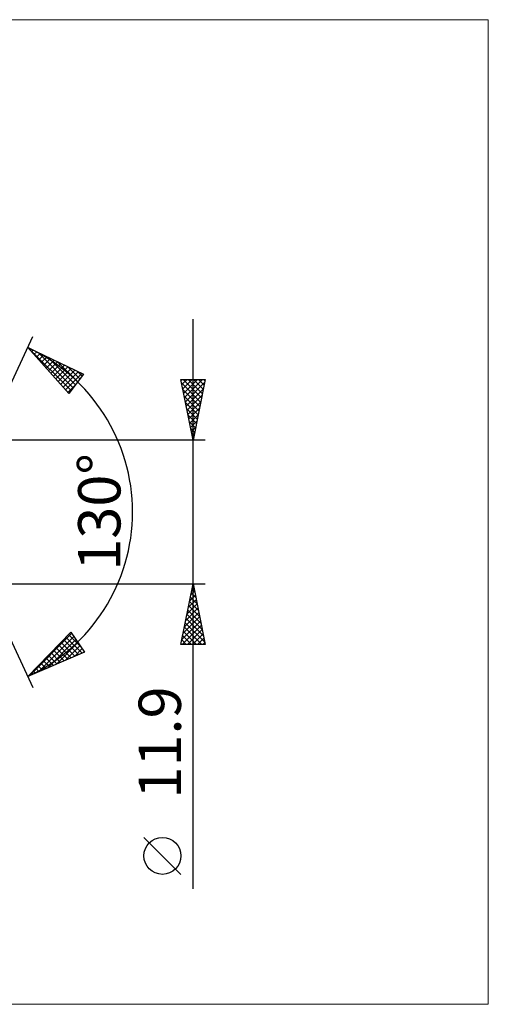
# Model space of a CAD drawing. Units: millimetres. Extents: x -87 to 213, y -41 to 41.
# Drawn here: x 109 to 147, y -41 to 41 of the extents above; entities that cross this region are included whole.
import ezdxf
from ezdxf.enums import TextEntityAlignment as Align

# ---------------------------------------------------------------- set-up
doc = ezdxf.new("R2010")
doc.units = ezdxf.units.MM
doc.header["$LTSCALE"] = 4.8
doc.layers.add('2', color=7, linetype='CONTINUOUS')
doc.layers.add('INFTOTAL', color=9, linetype='CONTINUOUS')
doc.styles.get("Standard").update_dxf_attribs({"font": 'Monospac821 BT'})

msp = doc.modelspace()

# ---------------------------------------------------------------- linework, layer by layer
at = {"layer": '2', "color": 7, "linetype": 'CONTINUOUS', "lineweight": 25}
for p, q in [((123.087, -31.163), (123.087, 15.95)), ((103.087, 0), (109.849, 14.501)), ((109.426, 13.595), (114.021, 11.384)), ((112.818, 9.787), (109.426, 13.595)), ((109.457, 13.58), (113.003, 10.033)), ((109.539, 13.468), (109.588, 13.517)), ((109.739, 13.244), (109.874, 13.379)), ((109.939, 13.019), (110.161, 13.241)), ((110.139, 12.795), (110.447, 13.103)), ((110.274, 13.187), (113.186, 10.275)), ((110.338, 12.57), (110.734, 12.966)), ((110.538, 12.346), (111.02, 12.828)), ((110.738, 12.122), (111.307, 12.69)), ((110.938, 11.897), (111.593, 12.552)), ((111.092, 12.794), (113.368, 10.517)), ((111.138, 11.673), (111.88, 12.414)), ((111.338, 11.448), (112.166, 12.277)), ((111.909, 12.4), (113.55, 10.759)), ((111.538, 11.224), (112.452, 12.139)), ((111.738, 11), (112.739, 12.001)), ((111.937, 10.775), (113.025, 11.863)), ((112.137, 10.551), (113.312, 11.725)), ((112.337, 10.326), (113.598, 11.588)), ((112.537, 10.102), (113.885, 11.45)), ((112.727, 12.007), (113.733, 11.001)), ((113.544, 11.614), (113.915, 11.243)), ((114.021, 11.384), (112.818, 9.787)), ((123.087, 5.95), (122.087, 10.95)), ((122.087, 10.95), (124.087, 10.95)), ((122.101, 10.88), (122.171, 10.95)), ((122.148, 10.647), (123.713, 9.081)), ((122.172, 10.527), (122.595, 10.95)), ((122.242, 10.173), (123.019, 10.95)), ((122.269, 10.95), (123.784, 9.435)), ((122.313, 9.82), (123.443, 10.95)), ((122.384, 9.466), (123.868, 10.95)), ((122.454, 9.113), (124.036, 10.694)), ((122.693, 10.95), (123.855, 9.788)), ((124.087, 10.95), (123.087, 5.95)), ((123.117, 10.95), (123.925, 10.142)), ((123.542, 10.95), (123.996, 10.496)), ((123.966, 10.95), (124.067, 10.849)), ((112.737, 9.878), (113.342, 10.483)), ((112.754, 9.858), (112.821, 9.791)), ((122.254, 10.117), (123.643, 8.728)), ((122.525, 8.759), (123.93, 10.163)), ((122.36, 9.586), (123.572, 8.374)), ((122.466, 9.056), (123.501, 8.021)), ((122.596, 8.405), (123.824, 9.633)), ((122.667, 8.052), (123.718, 9.103)), ((122.572, 8.526), (123.43, 7.667)), ((122.737, 7.698), (123.611, 8.572)), ((122.678, 7.995), (123.36, 7.314)), ((122.784, 7.465), (123.289, 6.96)), ((122.808, 7.345), (123.505, 8.042)), ((122.879, 6.991), (123.399, 7.512)), ((122.89, 6.935), (123.218, 6.607)), ((122.949, 6.638), (123.293, 6.981)), ((124.087, 5.95), (101.312, 5.95)), ((122.996, 6.404), (123.148, 6.253)), ((123.02, 6.284), (123.187, 6.451)), ((103.087, 0), (109.849, -14.501)), ((101.312, -5.95), (124.087, -5.95)), ((122.087, -10.95), (123.087, -5.95)), ((123.01, -6.337), (123.203, -6.53)), ((123.016, -6.307), (123.135, -6.188)), ((123.08, -5.983), (123.097, -6)), ((123.087, -5.95), (124.087, -10.95)), ((122.697, -7.898), (123.347, -7.249)), ((122.803, -7.368), (123.276, -6.895)), ((122.868, -7.044), (123.415, -7.591)), ((122.909, -6.838), (123.205, -6.542)), ((122.939, -6.691), (123.309, -7.061)), ((122.485, -8.959), (123.488, -7.956)), ((122.591, -8.429), (123.417, -7.602)), ((122.656, -8.105), (123.733, -9.182)), ((122.727, -7.751), (123.627, -8.652)), ((122.797, -7.398), (123.521, -8.121)), ((122.273, -10.02), (123.63, -8.663)), ((122.379, -9.489), (123.559, -8.31)), ((122.515, -8.812), (123.946, -10.243)), ((122.585, -8.458), (123.839, -9.712)), ((122.167, -10.55), (123.7, -9.017)), ((122.191, -10.95), (123.771, -9.37)), ((122.373, -9.519), (123.804, -10.95)), ((122.444, -9.165), (124.052, -10.773)), ((122.616, -10.95), (123.842, -9.724)), ((109.426, -13.595), (112.974, -9.933)), ((109.554, -13.54), (113.051, -10.043)), ((110.298, -13.219), (113.224, -10.294)), ((111.043, -12.899), (113.397, -10.545)), ((112.375, -10.551), (113.615, -11.792)), ((112.584, -10.336), (113.912, -11.664)), ((112.792, -10.121), (113.797, -11.125)), ((112.974, -9.933), (114.11, -11.579)), ((122.161, -10.58), (122.531, -10.95)), ((122.232, -10.226), (122.956, -10.95)), ((122.302, -9.873), (123.38, -10.95)), ((123.04, -10.95), (123.912, -10.077)), ((123.464, -10.95), (123.983, -10.431)), ((111.749, -11.198), (112.725, -12.175)), ((111.788, -12.578), (113.57, -10.796)), ((111.957, -10.982), (113.022, -12.047)), ((112.166, -10.767), (113.319, -11.92)), ((112.533, -12.258), (113.743, -11.047)), ((113.277, -11.937), (113.916, -11.298)), ((124.087, -10.95), (122.087, -10.95)), ((122.09, -10.933), (122.107, -10.95)), ((123.888, -10.95), (124.054, -10.784)), ((114.11, -11.579), (109.426, -13.595)), ((110.913, -12.06), (111.539, -12.685)), ((111.122, -11.844), (111.836, -12.558)), ((111.331, -11.629), (112.132, -12.43)), ((111.54, -11.413), (112.429, -12.303)), ((114.022, -11.617), (114.09, -11.549)), ((110.078, -12.922), (110.352, -13.196)), ((110.287, -12.706), (110.649, -13.068)), ((110.496, -12.491), (110.946, -12.941)), ((110.705, -12.275), (111.242, -12.813)), ((109.452, -13.568), (109.463, -13.579)), ((109.661, -13.353), (109.759, -13.451)), ((109.869, -13.137), (110.056, -13.324)), ((122.087, -29.959), (119.025, -26.896))]:
    msp.add_line(p, q, dxfattribs=at)
msp.add_circle((120.556, -28.427), 1.531, dxfattribs=at)
msp.add_arc((103.087, 0), 15, 295, 65, dxfattribs=at)
at = {"layer": 'INFTOTAL', "color": 9, "linetype": 'CONTINUOUS', "lineweight": 18}
for p, q in [((147.496, 40.7), (-86.804, 40.7)), ((147.496, -40.7), (147.496, 40.7)), ((-86.804, -40.7), (147.496, -40.7))]:
    msp.add_line(p, q, dxfattribs=at)

# ---------------------------------------------------------------- texts
at = {"layer": '2', "color": 7, "linetype": 'CONTINUOUS', "lineweight": 25}
for s, p in [('130°', (117.087, 0)), ('11.9', (122.087, -19.056))]:
    msp.add_text(s, height=3.5, rotation=90, dxfattribs=at).set_placement(p, align=Align.CENTER)

doc.saveas('drawing.dxf')
